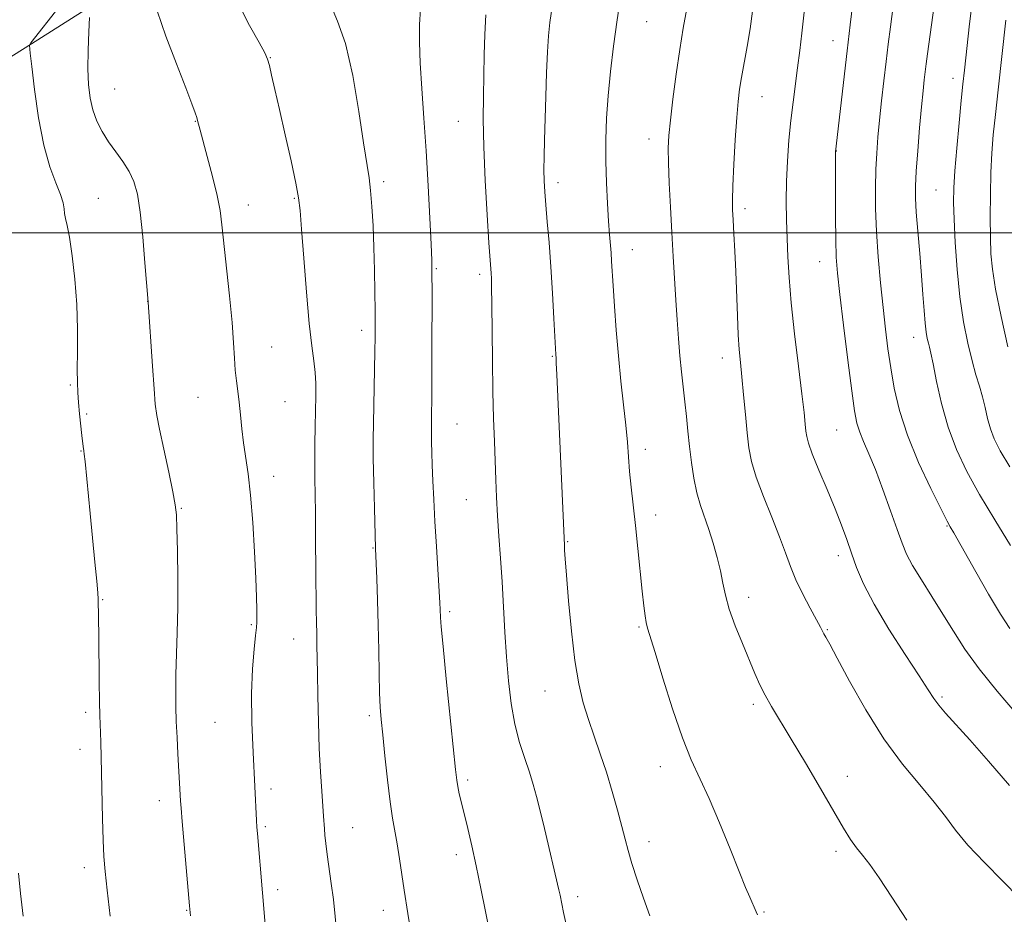
# Model space of a CAD drawing. Extents: x 2159800 to 2162700, y 294800 to 297700.
# Drawn here: x 2161247 to 2161456, y 296355 to 296545 of the extents above; entities that cross this region are included whole.
import ezdxf

# ---------------------------------------------------------------- set-up
doc = ezdxf.new("R2010")
doc.units = 0
doc.header["$MEASUREMENT"] = 0
for name, color, linetype, lineweight in [('BREAKLINE DTM HARD', 7, 'Continuous', 0), ('CONTOUR INDEX', 41, 'Continuous', 13), ('CONTOUR INTERMEDIATE', 44, 'Continuous', 0), ('GRID LINE', 7, 'Continuous', 0), ('SPOT ELEVATION DTM', 2, 'Continuous', 13)]:
    doc.layers.add(name, color=color, linetype=linetype, lineweight=lineweight)

msp = doc.modelspace()

# ---------------------------------------------------------------- linework, layer by layer
at = {"layer": 'BREAKLINE DTM HARD'}
msp.add_polyline3d([(2160869.12, 296287.39, 952.52), (2160901.92, 296301.07, 953.61), (2160930.89, 296315.85, 953.72), (2160965.88, 296332.81, 954.27), (2161008.51, 296357.43, 955.58), (2161033.11, 296377.12, 955.69), (2161038.57, 296388.61, 955.25), (2161052.23, 296400.09, 955.64), (2161092.14, 296415.96, 957), (2161119.47, 296426.91, 957.38), (2161142.98, 296435.12, 958.31), (2161160.47, 296455.9, 958.2), (2161174.12, 296482.15, 958.15), (2161176.3, 296496.91, 958.1), (2161182.86, 296505.67, 958.42), (2161209.1, 296517.16, 960.39), (2161229.87, 296528.1, 962.63), (2161249, 296540.14, 966.08), (2161277.42, 296558.19, 970.45), (2161311.31, 296584.45, 974.17), (2161349.02, 296612.89, 977.34), (2161386.19, 296635.87, 980.35), (2161412.98, 296641.89, 985.71)], dxfattribs=at)
at = {"layer": 'CONTOUR INDEX', "flags": 128}
for points, elevation in [([(2161359.528, 296547.963), (2161359.0711, 296544.654), (2161358.764, 296541.791), (2161358.545, 296538.453), (2161358.362, 296533.999), (2161358.201, 296528.9081), (2161357.936, 296519.697), (2161357.847, 296516.222), (2161357.8129, 296513.398), (2161357.852, 296511.048), (2161357.9761, 296508.74), (2161358.197, 296505.976), (2161358.517, 296502.364), (2161358.895, 296497.923), (2161359.281, 296492.776), (2161359.63, 296487.169), (2161359.919, 296481.844), (2161360.309, 296474.167), (2161360.374, 296473.372), (2161360.437, 296472.318), (2161360.552, 296469.934), (2161362.143, 296433.623), (2161362.194, 296432.69), (2161362.319, 296430.81), (2161362.581, 296427.321), (2161363.026, 296421.883), (2161363.635, 296415.436), (2161364.371, 296409.245), (2161365.209, 296404.272), (2161366.158, 296400.278), (2161367.239, 296396.727), (2161368.457, 296393.162), (2161369.754, 296389.447), (2161371.061, 296385.53), (2161372.307, 296381.43), (2161373.422, 296377.462), (2161374.339, 296374.014), (2161375.035, 296371.307), (2161375.678, 296368.892), (2161376.483, 296366.158), (2161377.601, 296362.679), (2161378.927, 296358.7911), (2161380.289, 296355.018)], 980), ([(2161423.4081, 296548.807), (2161422.842, 296544.151), (2161422.184, 296538.606), (2161419.718, 296517.167), (2161419.726, 296515.773), (2161419.719, 296508.767), (2161419.726, 296503.437), (2161419.771, 296498.516), (2161419.888, 296494.853), (2161420.156, 296491.473), (2161420.663, 296486.949), (2161421.448, 296480.378), (2161422.355, 296472.978), (2161423.174, 296466.492), (2161423.768, 296462.213), (2161424.261, 296459.617), (2161424.847, 296457.731), (2161425.686, 296455.696), (2161426.803, 296453.131), (2161428.187, 296449.773), (2161429.7901, 296445.535), (2161431.411, 296441.028), (2161432.8099, 296437.04), (2161433.852, 296434.11), (2161434.817, 296431.786), (2161436.0919, 296429.367), (2161437.9471, 296426.324), (2161440.193, 296422.798), (2161442.524, 296419.105), (2161444.756, 296415.457), (2161447.177, 296411.675), (2161450.1971, 296407.4809), (2161454.036, 296402.746), (2161458.175, 296397.9479)], 990), ([(2161275.686, 296547.152), (2161277.525, 296541.735), (2161279.767, 296535.858), (2161281.779, 296530.767), (2161283.08, 296527.408), (2161283.772, 296525.51), (2161284.103, 296524.497), (2161284.289, 296523.873), (2161284.833, 296521.795), (2161286.342, 296516.2), (2161287.45, 296511.949), (2161288.42, 296507.917), (2161289.04, 296504.732), (2161289.444, 296501.724), (2161291.0691, 296486.604), (2161291.609, 296480.999), (2161291.933, 296476.643), (2161292.117, 296473.385), (2161292.283, 296470.824), (2161292.526, 296468.5841), (2161292.821, 296466.404), (2161293.115, 296464.053), (2161293.376, 296461.364), (2161293.648, 296458.432), (2161293.995, 296455.42), (2161294.995, 296448.859), (2161295.524, 296444.332), (2161295.984, 296438.521), (2161296.352, 296432.269), (2161296.613, 296426.697), (2161296.76, 296422.673), (2161296.824, 296420.047), (2161296.843, 296418.421), (2161296.839, 296417.356), (2161296.7739, 296416.2641), (2161296.591, 296414.519), (2161296.271, 296411.614), (2161295.937, 296407.498), (2161295.749, 296402.241), (2161295.818, 296396.052), (2161296.058, 296389.705), (2161296.803, 296375.272), (2161296.891, 296373.8921), (2161296.999, 296372.5001), (2161299.106, 296347.346)], 970)]:
    msp.add_lwpolyline(points, dxfattribs=dict(at, elevation=elevation))
at = {"layer": 'CONTOUR INTERMEDIATE', "flags": 128}
for points, elevation in [([(2161414.554, 296560.188), (2161412.558, 296542.401), (2161412.128, 296538.691), (2161411.677, 296535.03), (2161410.713, 296527.76), (2161410.2451, 296523.866), (2161409.823, 296519.647), (2161409.49, 296515.2499), (2161409.293, 296510.885), (2161409.261, 296506.714), (2161409.343, 296502.718), (2161409.613, 296494.919), (2161409.848, 296490.534), (2161410.292, 296485.161), (2161411.005, 296478.575), (2161411.832, 296471.721), (2161412.561, 296465.834), (2161413.0319, 296461.84), (2161413.292, 296459.419), (2161413.439, 296457.939), (2161413.5941, 296456.78), (2161413.966, 296455.359), (2161414.791, 296453.103), (2161416.201, 296449.657), (2161417.933, 296445.526), (2161419.625, 296441.432), (2161420.998, 296437.928), (2161422.114, 296434.886), (2161423.121, 296432.008), (2161424.201, 296428.99), (2161425.679, 296425.494), (2161427.913, 296421.177), (2161431.07, 296415.92), (2161434.536, 296410.513), (2161437.505, 296405.972), (2161439.402, 296403.018), (2161440.5839, 296401.204), (2161441.639, 296399.786), (2161443.091, 296398.094), (2161448.219, 296392.391), (2161452.184, 296387.897), (2161456.667, 296382.722)], 988), ([(2161441.2451, 296552.401), (2161439.237, 296538.021), (2161438.96, 296535.903), (2161438.562, 296532.505), (2161438.31, 296530.112), (2161437.986, 296526.75), (2161437.584, 296522.275), (2161437.176, 296517.407), (2161436.848, 296513.089), (2161436.675, 296509.946), (2161436.673, 296507.353), (2161436.846, 296504.374), (2161437.178, 296500.339), (2161437.589, 296495.651), (2161437.983, 296490.9801), (2161438.286, 296486.888), (2161438.521, 296483.505), (2161438.734, 296480.852), (2161438.962, 296478.918), (2161439.199, 296477.555), (2161439.429, 296476.583), (2161439.653, 296475.747), (2161439.954, 296474.496), (2161440.431, 296472.203), (2161441.173, 296468.464), (2161442.223, 296463.753), (2161443.613, 296458.769), (2161445.38, 296454.033), (2161447.589, 296449.373), (2161450.311, 296444.443), (2161453.527, 296439.058), (2161456.854, 296433.678)], 994), ([(2161374.18, 296550.869), (2161373.371, 296545.231), (2161372.613, 296539.65), (2161371.95, 296534.234), (2161371.436, 296529.102), (2161371.113, 296524.322), (2161370.969, 296519.755), (2161370.98, 296515.21), (2161371.113, 296510.596), (2161371.3211, 296506.2149), (2161371.547, 296502.4699), (2161371.748, 296499.639), (2161372.054, 296495.749), (2161372.17, 296493.998), (2161372.484, 296488.741), (2161372.761, 296484.471), (2161373.136, 296479.347), (2161373.611, 296473.872), (2161374.171, 296468.505), (2161374.736, 296463.526), (2161375.209, 296459.174), (2161375.526, 296455.578), (2161375.758, 296452.445), (2161376.005, 296449.372), (2161376.347, 296446.009), (2161377.261, 296437.868), (2161377.768, 296433.016), (2161378.68, 296423.955), (2161379.013, 296420.862), (2161379.283, 296418.741), (2161379.53, 296417.289), (2161379.829, 296416.095), (2161381.416, 296410.965), (2161383.073, 296405.511), (2161385.114, 296398.9919), (2161387.206, 296392.855), (2161389.106, 296388.133), (2161392.897, 296379.969), (2161395.115, 296374.765), (2161397.348, 296369.248), (2161399.266, 296364.434), (2161400.623, 296361.09), (2161401.506, 296358.991), (2161402.861, 296355.9239), (2161403.171, 296355.273)], 982), ([(2161448.986, 296551.187), (2161448.189, 296544.37), (2161447.072, 296534.555), (2161446.745, 296531.531), (2161446.4011, 296528.1131), (2161445.943, 296523.363), (2161445.452, 296517.995), (2161445.05, 296513.132), (2161444.834, 296509.531), (2161444.797, 296506.477), (2161444.9099, 296502.888), (2161445.15, 296497.989), (2161445.542, 296492.239), (2161446.123, 296486.406), (2161446.903, 296481.138), (2161447.801, 296476.605), (2161448.708, 296472.86), (2161449.537, 296469.892), (2161450.269, 296467.446), (2161450.905, 296465.205), (2161451.4581, 296462.921), (2161452.001, 296460.625), (2161452.6199, 296458.415), (2161453.434, 296456.279), (2161454.7, 296453.77), (2161456.708, 296450.329)], 996), ([(2161254.887, 296547.997), (2161248.8659, 296540.339), (2161248.772, 296540.125), (2161248.57, 296539.8679), (2161248.564, 296539.814), (2161248.762, 296538.1439), (2161249.087, 296535.305), (2161249.666, 296530.42), (2161250.5069, 296524.431), (2161251.602, 296518.623), (2161252.901, 296514.021), (2161254.182, 296510.62), (2161255.178, 296508.16), (2161255.708, 296506.388), (2161255.917, 296505.094), (2161256.035, 296504.0761), (2161256.253, 296503.073), (2161256.604, 296501.585), (2161257.086, 296499.052), (2161257.672, 296495.107), (2161258.242, 296490.152), (2161258.655, 296484.782), (2161258.814, 296479.551), (2161258.802, 296474.844), (2161258.746, 296471.007), (2161258.752, 296468.231), (2161258.838, 296466.094), (2161259.003, 296464.018), (2161259.236, 296461.596), (2161259.722, 296456.967), (2161259.992, 296454.672), (2161260.129, 296453.752), (2161260.222, 296453.004), (2161260.382, 296451.465), (2161261.456, 296440.402), (2161262.494, 296430.113), (2161262.891, 296426.066), (2161263.101, 296423.6259), (2161263.174, 296422.287), (2161263.289, 296414.368), (2161263.39, 296404.846), (2161263.45, 296400.5), (2161263.516, 296397.534), (2161263.652, 296393.876), (2161263.715, 296391.8791), (2161264.119, 296375.673), (2161264.258, 296371.094), (2161264.406, 296367.627), (2161264.64, 296364.476), (2161265.054, 296360.505), (2161265.695, 296355.004)], 966), ([(2161292.988, 296548.645), (2161295.2801, 296543.994), (2161297.33, 296540.411), (2161298.55, 296538.24), (2161299.146, 296536.893), (2161299.517, 296535.545), (2161300.006, 296533.484), (2161300.711, 296530.427), (2161301.673, 296526.199), (2161302.878, 296520.841), (2161304.114, 296515.257), (2161305.116, 296510.566), (2161305.702, 296507.434), (2161306.028, 296504.712), (2161306.334, 296500.8), (2161306.8021, 296494.647), (2161307.389, 296487.402), (2161307.995, 296480.768), (2161308.531, 296476.032), (2161308.9571, 296472.829), (2161309.24, 296470.384), (2161309.365, 296468.014), (2161309.3721, 296465.429), (2161309.2409, 296458.917), (2161309.178, 296455.134), (2161309.148, 296451.419), (2161309.165, 296447.985), (2161309.279, 296440.67), (2161309.336, 296436.133), (2161309.412, 296427.17), (2161309.438, 296421.458), (2161309.459, 296419.517), (2161309.498, 296417.796), (2161309.594, 296414.464), (2161309.63, 296412.572), (2161309.715, 296406.554), (2161309.794, 296401.737), (2161309.9209, 296396.169), (2161310.113, 296390.581), (2161310.376, 296385.609), (2161310.656, 296381.483), (2161310.891, 296378.338), (2161311.035, 296376.21), (2161311.194, 296373.5281), (2161311.308, 296372.137), (2161311.4949, 296370.378), (2161311.788, 296368.093), (2161312.664, 296361.905), (2161313.1011, 296358.497), (2161313.875, 296351.3)], 972), ([(2161312.347, 296548.84), (2161313.986, 296544.946), (2161315.676, 296540.196), (2161317.2131, 296533.408), (2161318.514, 296525.775), (2161319.528, 296519.081), (2161320.692, 296511.649), (2161321.019, 296508.974), (2161321.292, 296505.605), (2161321.522, 296501.517), (2161321.702, 296496.924), (2161321.828, 296492.084), (2161321.908, 296487.435), (2161321.9541, 296483.459), (2161321.975, 296480.437), (2161321.967, 296477.8331), (2161321.927, 296474.909), (2161321.595, 296459.559), (2161321.564, 296456.207), (2161321.591, 296452.153), (2161321.683, 296446.969), (2161321.806, 296441.555), (2161322.042, 296432.998), (2161322.316, 296426.671), (2161322.488, 296422.058), (2161322.645, 296416.816), (2161322.757, 296411.454), (2161322.843, 296406.467), (2161322.933, 296402.346), (2161323.059, 296399.336), (2161323.26, 296396.7031), (2161323.5791, 296393.464), (2161324.038, 296388.972), (2161324.584, 296383.904), (2161325.143, 296379.266), (2161325.66, 296375.783), (2161326.6309, 296370.337), (2161327.133, 296367.163), (2161328.127, 296360.498), (2161328.934, 296355.533), (2161329.177, 296353.763)], 974), ([(2161431.95, 296548.102), (2161431.371, 296543.752), (2161430.904, 296540.045), (2161430.466, 296536.367), (2161429.992, 296532.272), (2161429.511, 296527.987), (2161429.074, 296523.903), (2161428.724, 296520.29), (2161428.464, 296516.9231), (2161428.289, 296513.449), (2161428.203, 296509.572), (2161428.235, 296505.2), (2161428.426, 296500.294), (2161428.795, 296494.895), (2161429.283, 296489.366), (2161429.8089, 296484.153), (2161430.317, 296479.569), (2161430.84, 296475.407), (2161431.432, 296471.33), (2161432.177, 296467.032), (2161433.283, 296462.329), (2161434.983, 296457.069), (2161437.371, 296451.281), (2161439.964, 296445.728), (2161442.137, 296441.352), (2161443.431, 296438.812), (2161444.059, 296437.63), (2161444.822, 296436.32), (2161449.483, 296428.09), (2161452.225, 296423.312), (2161454.771, 296419.036), (2161456.752, 296416.019)], 992), ([(2161261.359, 296545.686), (2161261.203, 296542.635), (2161261.052, 296538.762), (2161260.996, 296534.834), (2161261.114, 296531.461), (2161261.449, 296528.61), (2161262.03, 296526.091), (2161262.882, 296523.7389), (2161263.993, 296521.496), (2161265.345, 296519.3271), (2161266.886, 296517.204), (2161268.438, 296515.114), (2161269.786, 296513.049), (2161270.777, 296510.906), (2161271.4921, 296508.208), (2161272.07, 296504.383), (2161272.618, 296499.182), (2161273.105, 296493.636), (2161273.77, 296485.264), (2161274.683, 296471.715), (2161275.029, 296466.871), (2161275.3, 296463.665), (2161275.629, 296461.259), (2161276.196, 296458.353), (2161277.102, 296454.068), (2161278.14, 296449.214), (2161279.025, 296445.022), (2161279.545, 296442.296), (2161279.781, 296440.126), (2161279.885, 296437.173), (2161279.979, 296432.482), (2161280.05, 296426.628), (2161280.053, 296420.569), (2161279.961, 296415.096), (2161279.694, 296406.233), (2161279.637, 296402.711), (2161279.657, 296399.498), (2161279.753, 296396.284), (2161279.915, 296392.865), (2161280.109, 296389.456), (2161280.685, 296379.482), (2161280.798, 296377.927), (2161281.036, 296375.04), (2161282.576, 296357.195), (2161282.74, 296355.08)], 968), ([(2161331.592, 296547.5), (2161331.415, 296544.191), (2161331.396, 296540.479), (2161331.552, 296536.043), (2161331.881, 296530.644), (2161332.32, 296524.37), (2161332.792, 296517.3889), (2161333.225, 296510.009), (2161333.585, 296503.085), (2161333.844, 296497.607), (2161333.988, 296494.116), (2161334.045, 296491.335), (2161334.056, 296487.537), (2161334.046, 296474.611), (2161334.029, 296468.401), (2161334.004, 296464.2739), (2161333.975, 296461.896), (2161333.925, 296459.477), (2161333.915, 296458.452), (2161333.924, 296457.213), (2161333.9551, 296455.558), (2161334.014, 296453.401), (2161334.1051, 296450.69), (2161334.235, 296447.372), (2161334.417, 296443.397), (2161334.664, 296438.718), (2161334.977, 296433.4399), (2161335.729, 296421.458), (2161335.804, 296420.0601), (2161335.866, 296418.372), (2161336.015, 296416.383), (2161336.399, 296412.212), (2161337.082, 296405.317), (2161339.045, 296386.099), (2161339.305, 296383.86), (2161339.531, 296382.479), (2161339.849, 296380.9569), (2161340.296, 296379.02), (2161341.63, 296373.547), (2161342.4949, 296369.91), (2161343.443, 296365.657), (2161344.438, 296360.84), (2161346.445, 296350.762)], 976), ([(2161345.48, 296546.26), (2161345.257, 296542.1), (2161345.134, 296537.7611), (2161344.949, 296528.979), (2161344.913, 296524.117), (2161345.024, 296518.237), (2161345.336, 296511.116), (2161345.751, 296503.857), (2161346.133, 296497.897), (2161346.585, 296491.414), (2161346.644, 296490.3161), (2161346.699, 296488.388), (2161346.75, 296484.921), (2161346.867, 296472.955), (2161346.968, 296466.358), (2161347.114, 296460.602), (2161347.285, 296455.698), (2161347.605, 296447.591), (2161347.7659, 296443.874), (2161347.975, 296439.977), (2161348.26, 296435.66), (2161348.589, 296430.94), (2161348.921, 296425.899), (2161349.53, 296415.277), (2161349.876, 296409.982), (2161350.307, 296404.89), (2161350.88, 296400.106), (2161351.653, 296395.729), (2161352.646, 296391.838), (2161353.729, 296388.434), (2161354.736, 296385.502), (2161355.551, 296382.951), (2161356.266, 296380.39), (2161357.027, 296377.352), (2161357.93, 296373.568), (2161360.987, 296360.572), (2161361.235, 296359.421), (2161361.998, 296355.784), (2161362.692, 296352.59)], 978), ([(2161388.1811, 296547.628), (2161387.399, 296543.465), (2161386.645, 296538.903), (2161385.89, 296533.68), (2161385.198, 296528.401), (2161384.656, 296523.887), (2161384.331, 296520.653), (2161384.206, 296517.991), (2161384.245, 296514.882), (2161384.41, 296510.583), (2161384.66, 296505.437), (2161384.948, 296500.057), (2161385.239, 296494.949), (2161385.8, 296485.72), (2161386.07, 296481.526), (2161386.351, 296477.595), (2161386.661, 296473.926), (2161387.012, 296470.504), (2161387.733, 296464.143), (2161388.0499, 296461.054), (2161388.36, 296457.926), (2161388.703, 296454.679), (2161389.117, 296451.289), (2161389.63, 296447.931), (2161390.2691, 296444.831), (2161391.047, 296442.131), (2161392.843, 296437.031), (2161393.7519, 296434.144), (2161394.583, 296431.133), (2161395.267, 296428.26), (2161395.788, 296425.675), (2161396.34, 296423.104), (2161397.17, 296420.166), (2161398.436, 296416.626), (2161399.939, 296412.847), (2161402.584, 296406.475), (2161403.639, 296404.083), (2161404.758, 296401.852), (2161406.133, 296399.4551), (2161410.318, 296392.5751), (2161413.331, 296387.5049), (2161416.536, 296382.042), (2161421.444, 296373.632), (2161422.924, 296371.215), (2161424.149, 296369.462), (2161425.429, 296367.898), (2161426.981, 296365.973), (2161429.003, 296363.118), (2161431.644, 296358.983), (2161434.872, 296354.103)], 984), ([(2161402.1, 296547.056), (2161401.563, 296543.286), (2161400.932, 296539.522), (2161399.729, 296532.968), (2161399.322, 296530.466), (2161399.02, 296527.889), (2161398.743, 296524.457), (2161398.438, 296519.714), (2161398.1449, 296514.501), (2161397.9281, 296509.982), (2161397.835, 296506.969), (2161397.856, 296504.87), (2161397.966, 296502.739), (2161398.136, 296499.818), (2161398.337, 296496.102), (2161398.537, 296491.77), (2161398.88, 296482.42), (2161399.06, 296478.37), (2161399.275, 296475.217), (2161399.534, 296472.467), (2161399.843, 296469.427), (2161400.204, 296465.623), (2161400.588, 296461.463), (2161400.962, 296457.5761), (2161401.336, 296454.38), (2161401.898, 296451.451), (2161402.882, 296448.155), (2161404.415, 296444.07), (2161406.205, 296439.63), (2161407.858, 296435.482), (2161409.099, 296432.093), (2161410.133, 296429.202), (2161411.288, 296426.368), (2161412.776, 296423.302), (2161414.362, 296420.321), (2161415.696, 296417.891), (2161416.524, 296416.343), (2161417.272, 296414.881), (2161417.662, 296414.193), (2161418.48, 296412.724), (2161420.086, 296409.742), (2161422.719, 296404.817), (2161426.14, 296398.736), (2161429.99, 296392.589), (2161433.9181, 296387.265), (2161437.593, 296382.838), (2161440.692, 296379.185), (2161443.06, 296376.122), (2161445.213, 296373.241), (2161447.835, 296370.076), (2161451.366, 296366.336), (2161455.263, 296362.418), (2161458.744, 296358.893)], 986), ([(2161455.904, 296545.169), (2161454.233, 296530.383), (2161453.663, 296525.156), (2161453.217, 296520.791), (2161452.9, 296516.885), (2161452.698, 296512.803), (2161452.595, 296508.126), (2161452.572, 296503.3), (2161452.606, 296498.991), (2161452.708, 296495.573), (2161453.021, 296492.278), (2161453.718, 296488.05), (2161454.894, 296482.234), (2161456.313, 296475.786)], 998), ([(2161246.243, 296364.126), (2161246.686, 296359.769), (2161247.218, 296355.004)], 964)]:
    msp.add_lwpolyline(points, dxfattribs=dict(at, elevation=elevation))
at = {"layer": 'GRID LINE', "flags": 128}
msp.add_lwpolyline([(2160000, 296500), (2162500, 296500)], dxfattribs=at)
at = {"layer": 'SPOT ELEVATION DTM'}
for p in [(2161379.59, 296544.83, 982.89), (2161419.21, 296540.8, 989.25), (2161299.7, 296537.16, 972.06), (2161444.66, 296532.82, 995.42), (2161266.7, 296530.51, 968.98), (2161404.12, 296528.88, 986.73), (2161283.82, 296523.65, 969.94), (2161339.65, 296523.68, 977.23), (2161380.09, 296519.94, 983.42), (2161419.87, 296517.36, 990.03), (2161323.81, 296510.88, 974.36), (2161360.83, 296510.67, 980.48), (2161441.06, 296509.12, 995.06), (2161263.22, 296507.33, 966.96), (2161304.8, 296507.35, 971.86), (2161295.03, 296505.89, 970.7), (2161400.52, 296505.17, 986.41), (2161376.56, 296496.42, 982.7), (2161416.34, 296493.89, 989.21), (2161334.97, 296492.4, 976.15), (2161344.17, 296491.21, 977.62), (2161273.67, 296485.48, 967.99), (2161319.09, 296479.34, 973.52), (2161436.32, 296477.83, 993.33), (2161300.03, 296475.8, 970.88), (2161359.61, 296473.76, 979.89), (2161395.71, 296473.46, 985.39), (2161257.26, 296467.71, 965.82), (2161284.4, 296465.09, 969.14), (2161302.81, 296464.19, 970.94), (2161260.7, 296461.55, 966.2), (2161339.35, 296459.44, 976.88), (2161419.99, 296458.13, 989.05), (2161259.54, 296453.73, 965.93), (2161379.33, 296454.04, 982.51), (2161300.44, 296448.35, 970.61), (2161341.37, 296443.39, 977.09), (2161280.85, 296441.51, 968.12), (2161381.56, 296440.13, 982.57), (2161443.42, 296437.81, 991.9), (2161321.52, 296433.08, 973.92), (2161362.85, 296434.48, 980.11), (2161420.35, 296431.46, 987.48), (2161401.28, 296422.61, 984.58), (2161264.13, 296422.17, 966.11), (2161337.81, 296419.63, 976.3), (2161295.72, 296416.81, 969.82), (2161377.98, 296416.33, 981.82), (2161418, 296415.79, 986.13), (2161304.7, 296413.83, 971.25), (2161358.04, 296402.75, 979.18), (2161442.33, 296401.46, 988.25), (2161402.25, 296399.95, 983.67), (2161260.52, 296398.22, 965.64), (2161320.74, 296397.54, 973.67), (2161287.99, 296396.11, 969.03), (2161259.34, 296390.37, 965.48), (2161382.55, 296386.69, 981.42), (2161341.62, 296383.9, 976.32), (2161422.25, 296384.67, 984.62), (2161299.88, 296381.96, 970.43), (2161276.15, 296379.47, 967.43), (2161298.68, 296374, 970.23), (2161317.18, 296373.77, 972.86), (2161380.14, 296370.82, 980.6), (2161339.22, 296368.04, 975.53), (2161419.84, 296368.76, 983.62), (2161260.2, 296365.3, 965.51), (2161301.3, 296360.57, 970.42), (2161364.94, 296359.08, 978.44), (2161281.96, 296356.18, 967.91), (2161323.72, 296356.21, 973.38), (2161404.5, 296355.86, 982.14)]:
    msp.add_point(p, dxfattribs=at)

doc.saveas('drawing.dxf')
